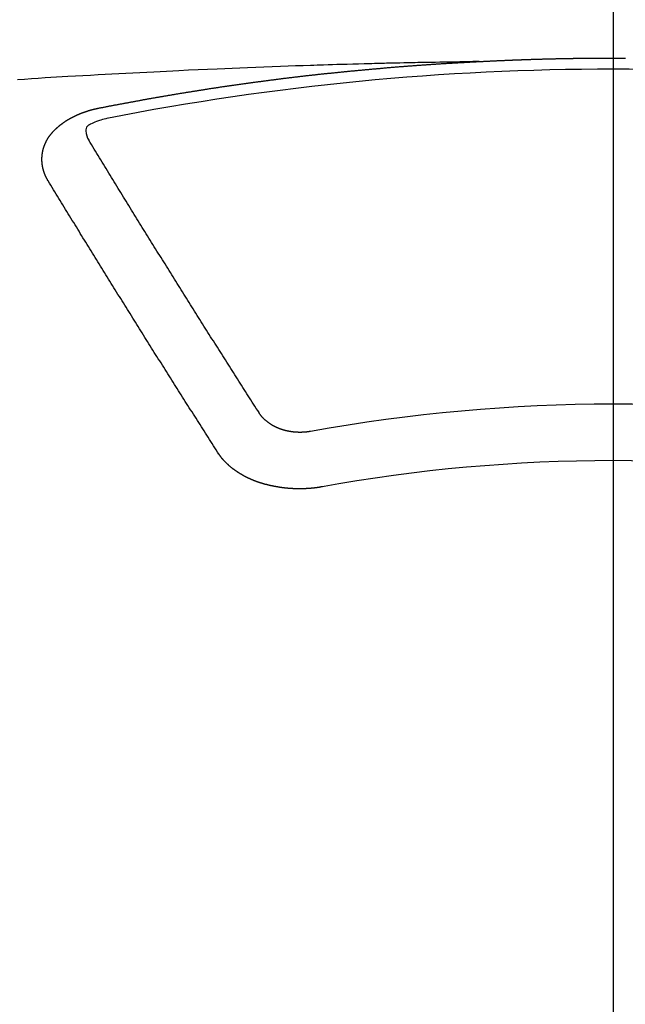
# Model space of a CAD drawing. Extents: x 0 to 26473, y -11045 to -2175.
# Drawn here: x 17460 to 17467, y -4185 to -4173 of the extents above; entities that cross this region are included whole.
import ezdxf

# ---------------------------------------------------------------- set-up
doc = ezdxf.new("R2010")
doc.units = 0
doc.header["$LTSCALE"] = 50
doc.header["$MEASUREMENT"] = 0
doc.linetypes.add('CENTER2', pattern=[1.125, 0.75, -0.125, 0.125, -0.125])
doc.layers.get('0').update_dxf_attribs({"linetype": 'CONTINUOUS'})
doc.layers.add('150-機器', color=8, linetype='CONTINUOUS')
doc.layers.add('160-文字', color=254, linetype='CONTINUOUS')
doc.styles.add('KH001', font='txt')
doc.dimstyles.new('KH1xx030', dxfattribs={"dimscale": 30, "dimtxt": 2, "dimasz": 0.6, "dimexe": 0.3, "dimexo": 1.2, "dimgap": 0.5, "dimtad": 3, "dimdec": 1, "dimdsep": 46, "dimlunit": 6, "dimtxsty": 'KH001', "dimblk": 'DOT', "dimcen": 1, "dimdle": 1, "dimclrd": 256, "dimclre": 256, "dimclrt": 256, "dimadec": 0, "dimazin": 0, "dimtfac": 1, "dimtdec": 1, "dimtix": 1, "dimtmove": 2, "dimatfit": 3, "dimldrblk": 'CLOSEDBLANK', "dimfxl": 1, "dimtolj": 1, "dimtzin": 0, "dimlwd": -1, "dimlwe": -1, "dimarcsym": 0})

# ---------------------------------------------------------------- blocks, each defined once
blk = doc.blocks.new('_ClosedBlank')
at = {"color": 0, "linetype": 'ByBlock', "lineweight": -2}
for p, q in [((-1, 0.16667), (0, 0)), ((-1, 0.16667), (-1, -0.16667)), ((0, 0), (-1, -0.16667))]:
    blk.add_line(p, q, dxfattribs=at)
blk = doc.blocks.new('_Dot')
at = {"color": 0, "linetype": 'ByBlock', "lineweight": -2}
blk.add_line((-0.5, 0), (-1, 0), dxfattribs=at)
at = {"color": 0, "linetype": 'ByBlock', "const_width": 0.5}
blk.add_lwpolyline([(-0.25, 0, 1), (0.25, 0, 1)], format="xyb", close=True, dxfattribs=at)
blk = doc.blocks.new('F402_H')
at = {"layer": '150-機器', "color": 161, "linetype": 'CENTER2'}
blk.add_line((0, 136.026), (0, -355.416), dxfattribs=at)
at = {"layer": '150-機器', "color": 13, "linetype": 'Continuous'}
for points in [[(-1.602, -266.136), (-1.595, -266.136), (-1.588, -266.136), (-1.582, -266.135), (-1.575, -266.135), (-1.568, -266.135), (-1.561, -266.134), (-1.555, -266.134), (-1.548, -266.134), (-1.541, -266.133), (-1.535, -266.133), (-1.528, -266.133), (-1.521, -266.132), (-1.515, -266.132), (-1.508, -266.132), (-1.501, -266.131), (-1.495, -266.131), (-1.488, -266.131), (-1.481, -266.13), (-1.475, -266.13), (-1.468, -266.13), (-1.461, -266.129), (-1.455, -266.129), (-1.449, -266.129), (-1.442, -266.128), (-1.435, -266.128), (-1.429, -266.128), (-1.422, -266.127), (-1.415, -266.127), (-1.409, -266.127), (-1.402, -266.126), (-1.395, -266.126), (-1.389, -266.126), (-1.382, -266.125), (-1.375, -266.125), (-1.368, -266.125), (-1.362, -266.124), (-1.355, -266.124), (-1.348, -266.124), (-1.342, -266.124), (-1.335, -266.123), (-1.328, -266.123), (-1.322, -266.123), (-1.315, -266.122), (-1.308, -266.122), (-1.301, -266.122), (-1.295, -266.122), (-1.288, -266.121), (-1.281, -266.121), (-1.275, -266.121), (-1.268, -266.12), (-1.261, -266.12), (-1.255, -266.12), (-1.248, -266.12), (-1.241, -266.119), (-1.235, -266.119), (-1.228, -266.119), (-1.221, -266.118), (-1.214, -266.118), (-1.208, -266.118), (-1.201, -266.118), (-1.194, -266.117), (-1.188, -266.117), (-1.181, -266.117), (-1.174, -266.117), (-1.168, -266.116), (-1.161, -266.116), (-1.154, -266.116), (-1.147, -266.116), (-1.141, -266.115), (-1.134, -266.115), (-1.127, -266.115), (-1.121, -266.115), (-1.114, -266.114), (-1.107, -266.114), (-1.1, -266.114), (-1.094, -266.114), (-1.087, -266.113), (-1.081, -266.113), (-1.075, -266.113), (-1.068, -266.113), (-1.061, -266.112), (-1.055, -266.112), (-1.048, -266.112), (-1.041, -266.112), (-1.034, -266.111), (-1.028, -266.111), (-1.021, -266.111), (-1.014, -266.111), (-1.008, -266.111), (-1.001, -266.11), (-0.994, -266.11), (-0.988, -266.11), (-0.981, -266.11), (-0.974, -266.109), (-0.967, -266.109), (-0.961, -266.109), (-0.954, -266.109), (-0.947, -266.109), (-0.941, -266.108), (-0.934, -266.108), (-0.927, -266.108), (-0.92, -266.108), (-0.914, -266.108), (-0.907, -266.107), (-0.9, -266.107), (-0.894, -266.107), (-0.887, -266.107), (-0.88, -266.107), (-0.874, -266.106), (-0.867, -266.106), (-0.86, -266.106), (-0.853, -266.106), (-0.847, -266.106), (-0.84, -266.105), (-0.833, -266.105), (-0.827, -266.105), (-0.82, -266.105), (-0.813, -266.105), (-0.806, -266.105), (-0.8, -266.104), (-0.793, -266.104), (-0.786, -266.104), (-0.78, -266.104), (-0.773, -266.104), (-0.766, -266.103), (-0.759, -266.103), (-0.753, -266.103), (-0.746, -266.103), (-0.739, -266.103), (-0.733, -266.103), (-0.726, -266.102), (-0.719, -266.102), (-0.713, -266.102), (-0.706, -266.102), (-0.7, -266.102), (-0.693, -266.102), (-0.687, -266.102), (-0.68, -266.101), (-0.673, -266.101), (-0.667, -266.101), (-0.66, -266.101), (-0.653, -266.101), (-0.646, -266.101), (-0.64, -266.1), (-0.633, -266.1), (-0.626, -266.1), (-0.62, -266.1), (-0.613, -266.1), (-0.606, -266.1), (-0.599, -266.1), (-0.593, -266.1), (-0.586, -266.099), (-0.579, -266.099), (-0.573, -266.099), (-0.566, -266.099), (-0.559, -266.099), (-0.552, -266.099), (-0.546, -266.099), (-0.539, -266.099), (-0.532, -266.098), (-0.526, -266.098), (-0.519, -266.098), (-0.512, -266.098), (-0.505, -266.098), (-0.499, -266.098), (-0.492, -266.098), (-0.485, -266.098), (-0.479, -266.098), (-0.472, -266.097), (-0.465, -266.097), (-0.458, -266.097), (-0.452, -266.097), (-0.445, -266.097), (-0.438, -266.097), (-0.432, -266.097), (-0.425, -266.097), (-0.418, -266.097), (-0.412, -266.097), (-0.405, -266.096), (-0.398, -266.096), (-0.391, -266.096), (-0.385, -266.096), (-0.378, -266.096), (-0.371, -266.096), (-0.365, -266.096), (-0.358, -266.096), (-0.351, -266.096), (-0.344, -266.096), (-0.338, -266.096), (-0.331, -266.096), (-0.325, -266.095), (-0.319, -266.095), (-0.312, -266.095), (-0.305, -266.095), (-0.298, -266.095), (-0.292, -266.095), (-0.285, -266.095), (-0.278, -266.095), (-0.272, -266.095), (-0.265, -266.095), (-0.258, -266.095), (-0.251, -266.095), (-0.245, -266.095), (-0.238, -266.095), (-0.231, -266.095), (-0.225, -266.095), (-0.218, -266.095), (-0.211, -266.094), (-0.204, -266.094), (-0.198, -266.094), (-0.191, -266.094), (-0.184, -266.094), (-0.178, -266.094), (-0.171, -266.094), (-0.164, -266.094), (-0.157, -266.094), (-0.151, -266.094), (-0.144, -266.094), (-0.137, -266.094), (-0.13, -266.094), (-0.124, -266.094), (-0.117, -266.094), (-0.11, -266.094), (-0.104, -266.094), (-0.097, -266.094), (-0.09, -266.094), (-0.083, -266.094), (-0.077, -266.094), (-0.07, -266.094), (-0.063, -266.094), (-0.057, -266.094), (-0.05, -266.094), (-0.043, -266.094), (-0.036, -266.094), (-0.03, -266.094), (-0.023, -266.094), (-0.016, -266.094), (-0.01, -266.094), (-0.003, -266.094), (0.004, -266.094), (0.011, -266.094), (0.017, -266.094), (0.024, -266.094), (0.031, -266.094), (0.037, -266.094), (0.044, -266.094), (0.05, -266.094), (0.057, -266.094), (0.063, -266.094), (0.07, -266.094), (0.077, -266.094), (0.083, -266.094), (0.09, -266.094), (0.097, -266.094), (0.104, -266.094), (0.11, -266.094), (0.117, -266.094), (0.124, -266.094), (0.13, -266.094), (0.137, -266.094), (0.144, -266.094)], [(-1.595, -266.136), (-1.673, -266.137), (-1.75, -266.139), (-1.828, -266.14), (-1.905, -266.142), (-1.958, -266.143), (-2.011, -266.144), (-2.064, -266.145), (-2.117, -266.146), (-2.147, -266.146), (-2.178, -266.147), (-2.208, -266.147), (-2.238, -266.148), (-2.269, -266.148), (-2.299, -266.149), (-2.329, -266.149), (-2.359, -266.15), (-2.382, -266.15), (-2.404, -266.151), (-2.427, -266.151), (-2.45, -266.152), (-2.495, -266.153), (-2.541, -266.154), (-2.587, -266.155), (-2.632, -266.156), (-2.655, -266.156), (-2.678, -266.157), (-2.7, -266.157), (-2.723, -266.158), (-2.753, -266.158), (-2.783, -266.159), (-2.814, -266.16), (-2.844, -266.161), (-2.874, -266.162), (-2.905, -266.163), (-2.935, -266.164), (-2.966, -266.165), (-3.034, -266.167), (-3.102, -266.168), (-3.17, -266.17), (-3.238, -266.172), (-3.291, -266.173), (-3.343, -266.175), (-3.396, -266.177), (-3.449, -266.179), (-3.488, -266.18), (-3.527, -266.181), (-3.566, -266.182), (-3.605, -266.183), (-3.694, -266.186), (-3.784, -266.189), (-3.873, -266.192), (-3.963, -266.196), (-4.061, -266.199), (-4.159, -266.203), (-4.258, -266.207), (-4.356, -266.211), (-4.446, -266.214), (-4.537, -266.218), (-4.627, -266.222), (-4.718, -266.226), (-4.831, -266.23), (-4.944, -266.235), (-5.057, -266.24), (-5.171, -266.246), (-5.246, -266.249), (-5.321, -266.253), (-5.397, -266.257), (-5.472, -266.261), (-5.555, -266.265), (-5.637, -266.269), (-5.72, -266.273), (-5.803, -266.277), (-5.886, -266.282), (-5.969, -266.286), (-6.051, -266.291), (-6.134, -266.295), (-6.224, -266.301), (-6.314, -266.306), (-6.404, -266.311), (-6.494, -266.316), (-6.562, -266.32), (-6.629, -266.324), (-6.697, -266.328), (-6.764, -266.332), (-6.847, -266.337), (-6.929, -266.343), (-7.012, -266.348), (-7.095, -266.353)], [(-6.135, -266.693), (-6.125, -266.691), (-6.116, -266.689), (-6.107, -266.687), (-6.098, -266.685), (-6.089, -266.684), (-6.079, -266.682), (-6.07, -266.68), (-6.061, -266.678), (-6.052, -266.676), (-6.043, -266.674), (-6.033, -266.673), (-6.024, -266.671), (-6.015, -266.669), (-6.006, -266.667), (-5.997, -266.665), (-5.987, -266.664), (-5.979, -266.662), (-5.97, -266.66), (-5.961, -266.658), (-5.951, -266.656), (-5.942, -266.655), (-5.933, -266.653), (-5.924, -266.651), (-5.915, -266.65), (-5.905, -266.649), (-5.896, -266.647), (-5.887, -266.645), (-5.878, -266.643), (-5.868, -266.641), (-5.859, -266.64), (-5.85, -266.638), (-5.841, -266.636), (-5.832, -266.634), (-5.822, -266.633), (-5.813, -266.631), (-5.804, -266.629), (-5.795, -266.627), (-5.785, -266.626), (-5.776, -266.624), (-5.767, -266.622), (-5.758, -266.621), (-5.748, -266.619), (-5.739, -266.617), (-5.73, -266.615), (-5.721, -266.614), (-5.711, -266.612), (-5.702, -266.61), (-5.693, -266.609), (-5.683, -266.607), (-5.674, -266.605), (-5.665, -266.603), (-5.656, -266.602), (-5.646, -266.6), (-5.637, -266.598), (-5.628, -266.597), (-5.619, -266.595), (-5.609, -266.593), (-5.601, -266.592), (-5.592, -266.59), (-5.582, -266.588), (-5.573, -266.587), (-5.564, -266.585), (-5.555, -266.583), (-5.545, -266.582), (-5.536, -266.58), (-5.527, -266.578), (-5.517, -266.577), (-5.508, -266.575), (-5.499, -266.573), (-5.49, -266.572), (-5.48, -266.57), (-5.471, -266.568), (-5.462, -266.567), (-5.452, -266.565), (-5.443, -266.564), (-5.434, -266.562), (-5.424, -266.56), (-5.415, -266.559), (-5.406, -266.557), (-5.397, -266.555), (-5.387, -266.554), (-5.378, -266.552), (-5.369, -266.551), (-5.359, -266.549), (-5.35, -266.547), (-5.341, -266.546), (-5.331, -266.544), (-5.322, -266.543), (-5.313, -266.541), (-5.303, -266.539), (-5.294, -266.538), (-5.285, -266.536), (-5.275, -266.535), (-5.266, -266.533), (-5.257, -266.532), (-5.247, -266.53), (-5.238, -266.528), (-5.229, -266.527), (-5.22, -266.525), (-5.211, -266.524), (-5.202, -266.522), (-5.192, -266.521), (-5.183, -266.519), (-5.174, -266.517), (-5.164, -266.516), (-5.155, -266.514), (-5.146, -266.513), (-5.136, -266.511), (-5.127, -266.51), (-5.118, -266.508), (-5.108, -266.507), (-5.099, -266.505), (-5.089, -266.504), (-5.08, -266.502), (-5.071, -266.501), (-5.061, -266.499), (-5.052, -266.498), (-5.043, -266.496), (-5.033, -266.495), (-5.024, -266.493), (-5.015, -266.492), (-5.005, -266.49), (-4.996, -266.489), (-4.986, -266.487), (-4.977, -266.486), (-4.968, -266.484), (-4.958, -266.483), (-4.949, -266.481), (-4.94, -266.48), (-4.93, -266.478), (-4.921, -266.477), (-4.911, -266.475), (-4.902, -266.474), (-4.893, -266.472), (-4.883, -266.471), (-4.874, -266.469), (-4.864, -266.468), (-4.855, -266.466), (-4.847, -266.465), (-4.837, -266.464), (-4.828, -266.462), (-4.818, -266.461), (-4.809, -266.459), (-4.8, -266.458), (-4.79, -266.456), (-4.781, -266.455), (-4.771, -266.453), (-4.762, -266.452), (-4.753, -266.451), (-4.743, -266.449), (-4.734, -266.448), (-4.724, -266.446), (-4.715, -266.445), (-4.706, -266.444), (-4.696, -266.442), (-4.687, -266.441), (-4.677, -266.439), (-4.668, -266.438), (-4.659, -266.437), (-4.649, -266.435), (-4.64, -266.434), (-4.63, -266.432), (-4.621, -266.431), (-4.611, -266.43), (-4.602, -266.428), (-4.593, -266.427), (-4.583, -266.425), (-4.574, -266.424), (-4.564, -266.423), (-4.555, -266.421), (-4.545, -266.42), (-4.536, -266.419), (-4.527, -266.417), (-4.517, -266.416), (-4.508, -266.415), (-4.498, -266.413), (-4.489, -266.412), (-4.479, -266.411), (-4.471, -266.409), (-4.461, -266.408), (-4.452, -266.407), (-4.443, -266.405), (-4.433, -266.404), (-4.424, -266.403), (-4.414, -266.401), (-4.405, -266.4), (-4.395, -266.399), (-4.386, -266.397), (-4.376, -266.396), (-4.367, -266.395), (-4.357, -266.393), (-4.348, -266.392), (-4.339, -266.391), (-4.329, -266.389), (-4.32, -266.388), (-4.31, -266.387), (-4.301, -266.386), (-4.291, -266.384), (-4.282, -266.383), (-4.272, -266.382), (-4.263, -266.38), (-4.253, -266.379), (-4.244, -266.378), (-4.234, -266.377), (-4.225, -266.375), (-4.215, -266.374), (-4.206, -266.373), (-4.197, -266.372), (-4.187, -266.37), (-4.178, -266.369), (-4.168, -266.368), (-4.159, -266.367), (-4.149, -266.365), (-4.14, -266.364), (-4.13, -266.363), (-4.121, -266.362), (-4.111, -266.36), (-4.102, -266.359), (-4.093, -266.358), (-4.084, -266.357), (-4.074, -266.355), (-4.065, -266.354), (-4.055, -266.353), (-4.046, -266.352), (-4.036, -266.351), (-4.027, -266.349), (-4.017, -266.348), (-4.008, -266.347), (-3.998, -266.346), (-3.989, -266.345), (-3.979, -266.343), (-3.97, -266.342), (-3.96, -266.341), (-3.951, -266.34), (-3.941, -266.339), (-3.932, -266.337), (-3.922, -266.336), (-3.913, -266.335), (-3.903, -266.334), (-3.894, -266.333), (-3.884, -266.332), (-3.875, -266.33), (-3.865, -266.329), (-3.856, -266.328), (-3.846, -266.327), (-3.837, -266.326), (-3.827, -266.325), (-3.817, -266.323), (-3.808, -266.322), (-3.798, -266.321), (-3.789, -266.32), (-3.779, -266.319), (-3.77, -266.318), (-3.76, -266.317), (-3.751, -266.316), (-3.741, -266.314), (-3.732, -266.313), (-3.722, -266.312), (-3.714, -266.311), (-3.704, -266.31), (-3.695, -266.309), (-3.685, -266.308), (-3.676, -266.307), (-3.666, -266.306), (-3.656, -266.304), (-3.647, -266.303), (-3.637, -266.302), (-3.628, -266.301), (-3.618, -266.3), (-3.609, -266.299), (-3.599, -266.298), (-3.59, -266.297), (-3.58, -266.296), (-3.571, -266.295), (-3.561, -266.294), (-3.551, -266.293), (-3.542, -266.291), (-3.532, -266.29), (-3.523, -266.289), (-3.513, -266.288), (-3.504, -266.287), (-3.494, -266.286), (-3.485, -266.285), (-3.475, -266.284), (-3.465, -266.283), (-3.456, -266.282), (-3.446, -266.281), (-3.437, -266.28), (-3.427, -266.279), (-3.418, -266.278), (-3.408, -266.277), (-3.399, -266.276), (-3.389, -266.275), (-3.379, -266.274), (-3.37, -266.273), (-3.36, -266.273), (-3.351, -266.272), (-3.342, -266.271), (-3.333, -266.27), (-3.323, -266.269), (-3.313, -266.268), (-3.304, -266.267), (-3.294, -266.266), (-3.285, -266.265), (-3.275, -266.264), (-3.266, -266.263), (-3.256, -266.262), (-3.246, -266.261), (-3.237, -266.26), (-3.227, -266.259), (-3.218, -266.258), (-3.208, -266.257), (-3.199, -266.256), (-3.189, -266.255), (-3.179, -266.254), (-3.17, -266.253), (-3.16, -266.252), (-3.151, -266.251), (-3.141, -266.25), (-3.131, -266.249), (-3.122, -266.248), (-3.112, -266.248), (-3.103, -266.247), (-3.093, -266.246), (-3.083, -266.245), (-3.074, -266.244), (-3.064, -266.243), (-3.055, -266.242), (-3.045, -266.241), (-3.035, -266.24), (-3.026, -266.239), (-3.016, -266.238), (-3.007, -266.237), (-2.997, -266.237), (-2.987, -266.236), (-2.978, -266.235), (-2.968, -266.234), (-2.96, -266.233), (-2.95, -266.232), (-2.94, -266.231), (-2.931, -266.23), (-2.921, -266.229), (-2.912, -266.229), (-2.902, -266.228), (-2.892, -266.227), (-2.883, -266.226), (-2.873, -266.225), (-2.864, -266.224), (-2.854, -266.223), (-2.844, -266.223), (-2.835, -266.222), (-2.825, -266.221), (-2.815, -266.22), (-2.806, -266.219), (-2.796, -266.218), (-2.787, -266.217), (-2.777, -266.217), (-2.767, -266.216), (-2.758, -266.215), (-2.748, -266.214), (-2.739, -266.213), (-2.729, -266.212), (-2.719, -266.212), (-2.71, -266.211), (-2.7, -266.21), (-2.69, -266.209), (-2.681, -266.208), (-2.671, -266.208), (-2.662, -266.207), (-2.652, -266.206), (-2.642, -266.205), (-2.633, -266.204), (-2.623, -266.204), (-2.613, -266.203), (-2.604, -266.202), (-2.594, -266.201), (-2.585, -266.201), (-2.576, -266.2), (-2.566, -266.199), (-2.557, -266.198), (-2.547, -266.197), (-2.537, -266.197), (-2.528, -266.196), (-2.518, -266.195), (-2.508, -266.194), (-2.499, -266.194), (-2.489, -266.193), (-2.479, -266.192), (-2.47, -266.191), (-2.46, -266.191), (-2.451, -266.19), (-2.441, -266.189), (-2.431, -266.188), (-2.422, -266.188), (-2.412, -266.187), (-2.402, -266.186), (-2.393, -266.186), (-2.383, -266.185), (-2.373, -266.184), (-2.364, -266.183), (-2.354, -266.183), (-2.344, -266.182), (-2.335, -266.181), (-2.325, -266.181), (-2.315, -266.18), (-2.306, -266.179), (-2.296, -266.178), (-2.287, -266.178), (-2.277, -266.177), (-2.267, -266.176), (-2.258, -266.176), (-2.248, -266.175), (-2.238, -266.174), (-2.229, -266.174), (-2.219, -266.173), (-2.21, -266.172), (-2.201, -266.172), (-2.191, -266.171), (-2.181, -266.17), (-2.172, -266.17), (-2.162, -266.169), (-2.152, -266.168), (-2.143, -266.168), (-2.133, -266.167), (-2.123, -266.166), (-2.114, -266.166), (-2.104, -266.165), (-2.094, -266.165), (-2.085, -266.164), (-2.075, -266.163), (-2.065, -266.163), (-2.056, -266.162), (-2.046, -266.161), (-2.036, -266.161), (-2.027, -266.16), (-2.017, -266.16), (-2.007, -266.159), (-1.998, -266.158), (-1.988, -266.158), (-1.978, -266.157), (-1.969, -266.157), (-1.959, -266.156), (-1.949, -266.156), (-1.94, -266.155), (-1.93, -266.154), (-1.92, -266.154), (-1.911, -266.153), (-1.901, -266.153), (-1.891, -266.152), (-1.881, -266.152), (-1.872, -266.151), (-1.862, -266.15), (-1.852, -266.15), (-1.843, -266.149), (-1.834, -266.149), (-1.824, -266.148), (-1.815, -266.148), (-1.805, -266.147), (-1.795, -266.147), (-1.786, -266.146), (-1.776, -266.146), (-1.766, -266.145), (-1.757, -266.145), (-1.747, -266.144), (-1.737, -266.143), (-1.728, -266.143), (-1.718, -266.142), (-1.708, -266.142), (-1.698, -266.141), (-1.689, -266.141), (-1.679, -266.14), (-1.669, -266.14), (-1.66, -266.139), (-1.65, -266.139), (-1.64, -266.138), (-1.631, -266.138), (-1.621, -266.137), (-1.611, -266.137), (-1.602, -266.136)], [(-6.73, -267.557), (-6.731, -267.555), (-6.732, -267.553), (-6.733, -267.551), (-6.735, -267.549), (-6.735, -267.546), (-6.736, -267.544), (-6.737, -267.542), (-6.738, -267.54), (-6.74, -267.538), (-6.741, -267.536), (-6.742, -267.534), (-6.743, -267.531), (-6.744, -267.529), (-6.745, -267.527), (-6.747, -267.525), (-6.748, -267.523), (-6.749, -267.521), (-6.75, -267.518), (-6.751, -267.516), (-6.752, -267.514), (-6.753, -267.512), (-6.754, -267.51), (-6.755, -267.508), (-6.756, -267.505), (-6.758, -267.503), (-6.759, -267.501), (-6.76, -267.499), (-6.761, -267.497), (-6.762, -267.494), (-6.763, -267.492), (-6.764, -267.49), (-6.765, -267.488), (-6.765, -267.486), (-6.766, -267.484), (-6.767, -267.481), (-6.768, -267.479), (-6.769, -267.477), (-6.77, -267.475), (-6.771, -267.472), (-6.772, -267.47), (-6.772, -267.468), (-6.773, -267.466), (-6.774, -267.464), (-6.775, -267.461), (-6.776, -267.459), (-6.776, -267.457), (-6.777, -267.455), (-6.778, -267.453), (-6.779, -267.45), (-6.779, -267.448), (-6.78, -267.446), (-6.781, -267.444), (-6.782, -267.441), (-6.782, -267.439), (-6.783, -267.437), (-6.784, -267.435), (-6.784, -267.432), (-6.785, -267.43), (-6.785, -267.428), (-6.786, -267.426), (-6.787, -267.423), (-6.787, -267.421), (-6.788, -267.419), (-6.788, -267.417), (-6.789, -267.414), (-6.79, -267.412), (-6.79, -267.41), (-6.791, -267.408), (-6.791, -267.405), (-6.792, -267.403), (-6.792, -267.402), (-6.793, -267.4), (-6.793, -267.397), (-6.794, -267.395), (-6.794, -267.393), (-6.794, -267.391), (-6.795, -267.388), (-6.795, -267.386), (-6.796, -267.384), (-6.796, -267.382), (-6.797, -267.379), (-6.797, -267.377), (-6.797, -267.375), (-6.798, -267.373), (-6.798, -267.37), (-6.798, -267.368), (-6.799, -267.366), (-6.799, -267.364), (-6.799, -267.361), (-6.8, -267.359), (-6.8, -267.357), (-6.8, -267.355), (-6.8, -267.352), (-6.801, -267.35), (-6.801, -267.348), (-6.801, -267.346), (-6.801, -267.343), (-6.802, -267.341), (-6.802, -267.339), (-6.802, -267.337), (-6.802, -267.334), (-6.802, -267.332), (-6.802, -267.33), (-6.803, -267.328), (-6.803, -267.325), (-6.803, -267.323), (-6.803, -267.321), (-6.803, -267.319), (-6.803, -267.316), (-6.803, -267.314), (-6.803, -267.312), (-6.803, -267.309), (-6.803, -267.307), (-6.803, -267.305), (-6.803, -267.303), (-6.803, -267.3), (-6.803, -267.298), (-6.803, -267.296), (-6.803, -267.294), (-6.803, -267.291), (-6.803, -267.289), (-6.803, -267.287), (-6.803, -267.285), (-6.803, -267.282), (-6.803, -267.28), (-6.803, -267.278), (-6.803, -267.276), (-6.802, -267.273), (-6.802, -267.271), (-6.802, -267.269), (-6.802, -267.267), (-6.802, -267.264), (-6.802, -267.262), (-6.801, -267.26), (-6.801, -267.258), (-6.801, -267.255), (-6.801, -267.253), (-6.801, -267.251), (-6.8, -267.249), (-6.8, -267.246), (-6.8, -267.244), (-6.8, -267.242), (-6.799, -267.24), (-6.799, -267.237), (-6.799, -267.235), (-6.798, -267.233), (-6.798, -267.231), (-6.798, -267.228), (-6.797, -267.226), (-6.797, -267.224), (-6.796, -267.222), (-6.796, -267.219), (-6.796, -267.217), (-6.795, -267.215), (-6.795, -267.213), (-6.794, -267.211), (-6.794, -267.208), (-6.793, -267.206), (-6.793, -267.204), (-6.793, -267.202), (-6.792, -267.199), (-6.792, -267.197), (-6.791, -267.195), (-6.791, -267.193), (-6.79, -267.191), (-6.789, -267.188), (-6.789, -267.186), (-6.788, -267.184), (-6.788, -267.182), (-6.787, -267.179), (-6.787, -267.177), (-6.786, -267.175), (-6.785, -267.173), (-6.785, -267.171), (-6.784, -267.168), (-6.783, -267.166), (-6.783, -267.164), (-6.782, -267.162), (-6.781, -267.16), (-6.781, -267.157), (-6.78, -267.155), (-6.779, -267.153), (-6.778, -267.151), (-6.778, -267.149), (-6.777, -267.147), (-6.776, -267.144), (-6.775, -267.142), (-6.775, -267.14), (-6.774, -267.138), (-6.773, -267.136), (-6.772, -267.133), (-6.771, -267.131), (-6.77, -267.129), (-6.77, -267.127), (-6.769, -267.125), (-6.768, -267.123), (-6.767, -267.12), (-6.766, -267.118), (-6.765, -267.116), (-6.764, -267.114), (-6.763, -267.112), (-6.762, -267.11), (-6.761, -267.108), (-6.76, -267.105), (-6.759, -267.103), (-6.758, -267.101), (-6.757, -267.099), (-6.756, -267.097), (-6.755, -267.095), (-6.754, -267.093), (-6.753, -267.091), (-6.752, -267.088), (-6.751, -267.086), (-6.75, -267.084), (-6.749, -267.082), (-6.748, -267.08), (-6.747, -267.078), (-6.745, -267.076), (-6.744, -267.074), (-6.743, -267.072), (-6.742, -267.07), (-6.741, -267.067), (-6.74, -267.065), (-6.738, -267.063), (-6.737, -267.061), (-6.736, -267.059), (-6.735, -267.057), (-6.734, -267.055), (-6.733, -267.053), (-6.732, -267.051), (-6.731, -267.049), (-6.729, -267.047), (-6.728, -267.045), (-6.727, -267.043), (-6.725, -267.041), (-6.724, -267.039), (-6.723, -267.037), (-6.721, -267.034), (-6.72, -267.032), (-6.718, -267.03), (-6.717, -267.028), (-6.716, -267.026), (-6.714, -267.025), (-6.713, -267.023), (-6.711, -267.021), (-6.71, -267.019), (-6.708, -267.017), (-6.707, -267.015), (-6.705, -267.013), (-6.704, -267.011), (-6.702, -267.009), (-6.701, -267.007), (-6.699, -267.005), (-6.698, -267.003), (-6.696, -267.002), (-6.695, -267), (-6.693, -266.998), (-6.692, -266.996), (-6.69, -266.994), (-6.688, -266.992), (-6.687, -266.99), (-6.685, -266.988), (-6.683, -266.986), (-6.682, -266.984), (-6.68, -266.982), (-6.678, -266.98), (-6.677, -266.978), (-6.675, -266.976), (-6.673, -266.974), (-6.672, -266.972), (-6.67, -266.971), (-6.668, -266.969), (-6.666, -266.967), (-6.665, -266.965), (-6.663, -266.963), (-6.661, -266.961), (-6.659, -266.959), (-6.658, -266.957), (-6.656, -266.956), (-6.654, -266.954), (-6.652, -266.952), (-6.65, -266.95), (-6.648, -266.948), (-6.647, -266.946), (-6.645, -266.944), (-6.643, -266.943), (-6.641, -266.941), (-6.639, -266.939), (-6.637, -266.937), (-6.635, -266.935), (-6.633, -266.933), (-6.631, -266.932), (-6.629, -266.93), (-6.627, -266.928), (-6.625, -266.926), (-6.623, -266.924), (-6.621, -266.923), (-6.619, -266.921), (-6.617, -266.919), (-6.615, -266.917), (-6.613, -266.916), (-6.611, -266.914), (-6.609, -266.912), (-6.607, -266.91), (-6.605, -266.909), (-6.603, -266.907), (-6.601, -266.905), (-6.599, -266.903), (-6.597, -266.902), (-6.595, -266.9), (-6.593, -266.898), (-6.591, -266.897), (-6.588, -266.895), (-6.586, -266.893), (-6.584, -266.891), (-6.582, -266.89), (-6.58, -266.888), (-6.578, -266.886), (-6.575, -266.885), (-6.573, -266.883), (-6.571, -266.881), (-6.569, -266.88), (-6.567, -266.878), (-6.564, -266.876), (-6.562, -266.875), (-6.56, -266.873), (-6.558, -266.871), (-6.555, -266.87), (-6.553, -266.868), (-6.551, -266.867), (-6.549, -266.865), (-6.546, -266.863), (-6.544, -266.862), (-6.542, -266.86), (-6.539, -266.859), (-6.537, -266.857), (-6.535, -266.855), (-6.532, -266.854), (-6.53, -266.852), (-6.528, -266.851), (-6.525, -266.849), (-6.523, -266.848), (-6.521, -266.846), (-6.518, -266.844), (-6.516, -266.843), (-6.513, -266.841), (-6.511, -266.84), (-6.509, -266.838), (-6.506, -266.837), (-6.504, -266.835), (-6.501, -266.834), (-6.499, -266.832), (-6.496, -266.831), (-6.494, -266.829), (-6.491, -266.828), (-6.489, -266.826), (-6.486, -266.825), (-6.484, -266.823), (-6.481, -266.822), (-6.479, -266.821), (-6.476, -266.819), (-6.474, -266.818), (-6.471, -266.816), (-6.469, -266.815), (-6.466, -266.813), (-6.464, -266.812), (-6.461, -266.81), (-6.458, -266.809), (-6.456, -266.808), (-6.453, -266.806), (-6.451, -266.805), (-6.448, -266.803), (-6.446, -266.802), (-6.443, -266.801), (-6.44, -266.799), (-6.438, -266.798), (-6.435, -266.797), (-6.432, -266.795), (-6.43, -266.794), (-6.427, -266.793), (-6.424, -266.791), (-6.422, -266.79), (-6.419, -266.789), (-6.416, -266.787), (-6.414, -266.786), (-6.411, -266.785), (-6.408, -266.783), (-6.406, -266.782), (-6.403, -266.781), (-6.4, -266.78), (-6.397, -266.778), (-6.395, -266.777), (-6.392, -266.776), (-6.389, -266.774), (-6.386, -266.773), (-6.384, -266.772), (-6.381, -266.771), (-6.378, -266.77), (-6.375, -266.768), (-6.372, -266.767), (-6.37, -266.766), (-6.367, -266.765), (-6.364, -266.763), (-6.361, -266.762), (-6.358, -266.761), (-6.357, -266.76), (-6.354, -266.759), (-6.351, -266.758), (-6.348, -266.756), (-6.345, -266.755), (-6.342, -266.754), (-6.339, -266.753), (-6.337, -266.752), (-6.334, -266.751), (-6.331, -266.75), (-6.328, -266.748), (-6.325, -266.747), (-6.322, -266.746), (-6.319, -266.745), (-6.316, -266.744), (-6.313, -266.743), (-6.31, -266.742), (-6.308, -266.741), (-6.305, -266.74), (-6.302, -266.739), (-6.299, -266.738), (-6.296, -266.737), (-6.293, -266.736), (-6.29, -266.735), (-6.287, -266.734), (-6.284, -266.733), (-6.281, -266.731), (-6.278, -266.73), (-6.275, -266.729), (-6.272, -266.729), (-6.269, -266.728), (-6.266, -266.727), (-6.263, -266.726), (-6.26, -266.725), (-6.257, -266.724), (-6.254, -266.723), (-6.251, -266.722), (-6.248, -266.721), (-6.245, -266.72), (-6.242, -266.719), (-6.238, -266.718), (-6.235, -266.717), (-6.232, -266.716), (-6.229, -266.716), (-6.226, -266.715), (-6.223, -266.714), (-6.22, -266.713), (-6.217, -266.712), (-6.214, -266.711), (-6.211, -266.711), (-6.207, -266.71), (-6.204, -266.709), (-6.201, -266.708), (-6.198, -266.707), (-6.195, -266.707), (-6.192, -266.706), (-6.189, -266.705), (-6.185, -266.704), (-6.182, -266.704), (-6.179, -266.703), (-6.176, -266.702), (-6.173, -266.701), (-6.17, -266.701), (-6.166, -266.7), (-6.163, -266.699), (-6.16, -266.698), (-6.157, -266.698), (-6.154, -266.697), (-6.15, -266.696), (-6.147, -266.695), (-6.144, -266.695), (-6.141, -266.694), (-6.138, -266.693), (-6.135, -266.693)], [(-6.021, -266.811), (-6.041, -266.817), (-6.062, -266.822), (-6.083, -266.827), (-6.103, -266.833), (-6.116, -266.837), (-6.129, -266.841), (-6.141, -266.845), (-6.154, -266.85), (-6.172, -266.857), (-6.189, -266.866), (-6.206, -266.874), (-6.224, -266.883), (-6.235, -266.888), (-6.247, -266.894), (-6.257, -266.9), (-6.266, -266.908), (-6.273, -266.919), (-6.278, -266.933), (-6.281, -266.948), (-6.282, -266.963), (-6.278, -266.992), (-6.27, -267.02), (-6.259, -267.047), (-6.246, -267.073)], [(-4.218, -270.316), (-4.234, -270.291), (-4.251, -270.266), (-4.267, -270.241), (-4.283, -270.216), (-4.299, -270.191), (-4.315, -270.166), (-4.331, -270.141), (-4.347, -270.116), (-4.363, -270.091), (-4.379, -270.066), (-4.395, -270.041), (-4.411, -270.016), (-4.427, -269.991), (-4.443, -269.966), (-4.459, -269.941), (-4.474, -269.916), (-4.49, -269.891), (-4.506, -269.865), (-4.522, -269.84), (-4.538, -269.815), (-4.554, -269.79), (-4.57, -269.765), (-4.586, -269.739), (-4.602, -269.714), (-4.618, -269.689), (-4.634, -269.665), (-4.65, -269.639), (-4.666, -269.614), (-4.682, -269.589), (-4.698, -269.563), (-4.714, -269.538), (-4.73, -269.513), (-4.746, -269.488), (-4.762, -269.462), (-4.778, -269.437), (-4.794, -269.412), (-4.81, -269.386), (-4.826, -269.361), (-4.842, -269.335), (-4.858, -269.31), (-4.874, -269.286), (-4.89, -269.26), (-4.906, -269.235), (-4.922, -269.209), (-4.938, -269.184), (-4.954, -269.159), (-4.97, -269.133), (-4.986, -269.108), (-5.002, -269.082), (-5.018, -269.057), (-5.034, -269.031), (-5.05, -269.006), (-5.066, -268.98), (-5.082, -268.955), (-5.098, -268.929), (-5.114, -268.905), (-5.13, -268.879), (-5.146, -268.854), (-5.162, -268.828), (-5.178, -268.802), (-5.194, -268.777), (-5.21, -268.751), (-5.226, -268.726), (-5.241, -268.7), (-5.257, -268.674), (-5.273, -268.649), (-5.289, -268.623), (-5.305, -268.598), (-5.321, -268.572), (-5.337, -268.546), (-5.353, -268.522), (-5.369, -268.496), (-5.385, -268.47), (-5.401, -268.445), (-5.417, -268.419), (-5.433, -268.393), (-5.449, -268.367), (-5.465, -268.342), (-5.481, -268.316), (-5.497, -268.29), (-5.513, -268.264), (-5.529, -268.239), (-5.545, -268.213), (-5.561, -268.187), (-5.577, -268.161), (-5.593, -268.136), (-5.608, -268.111), (-5.624, -268.085), (-5.64, -268.059), (-5.656, -268.033), (-5.672, -268.007), (-5.688, -267.981), (-5.704, -267.956), (-5.72, -267.93), (-5.736, -267.904), (-5.752, -267.878), (-5.768, -267.852), (-5.784, -267.826), (-5.8, -267.8), (-5.816, -267.775), (-5.832, -267.749), (-5.848, -267.723), (-5.864, -267.697), (-5.88, -267.672), (-5.896, -267.646), (-5.912, -267.62), (-5.928, -267.594), (-5.944, -267.568), (-5.96, -267.542), (-5.976, -267.516), (-5.991, -267.49), (-6.007, -267.464), (-6.023, -267.437), (-6.039, -267.411), (-6.055, -267.386), (-6.071, -267.36), (-6.087, -267.334), (-6.103, -267.308), (-6.119, -267.282), (-6.135, -267.256), (-6.151, -267.23), (-6.166, -267.204), (-6.182, -267.178), (-6.198, -267.151), (-6.214, -267.125), (-6.23, -267.099), (-6.246, -267.073)], [(-4.695, -270.81), (-4.711, -270.786), (-4.727, -270.761), (-4.743, -270.736), (-4.759, -270.711), (-4.776, -270.686), (-4.792, -270.661), (-4.808, -270.635), (-4.824, -270.61), (-4.84, -270.585), (-4.855, -270.56), (-4.871, -270.535), (-4.887, -270.509), (-4.903, -270.484), (-4.919, -270.459), (-4.935, -270.434), (-4.951, -270.41), (-4.968, -270.384), (-4.984, -270.359), (-5, -270.334), (-5.016, -270.308), (-5.032, -270.283), (-5.048, -270.258), (-5.064, -270.232), (-5.08, -270.207), (-5.096, -270.182), (-5.112, -270.156), (-5.128, -270.131), (-5.144, -270.106), (-5.16, -270.08), (-5.177, -270.055), (-5.193, -270.031), (-5.209, -270.005), (-5.225, -269.98), (-5.24, -269.954), (-5.256, -269.929), (-5.272, -269.904), (-5.288, -269.878), (-5.304, -269.853), (-5.32, -269.827), (-5.336, -269.802), (-5.352, -269.776), (-5.368, -269.751), (-5.385, -269.725), (-5.401, -269.7), (-5.417, -269.674), (-5.433, -269.65), (-5.449, -269.624), (-5.465, -269.599), (-5.481, -269.573), (-5.497, -269.548), (-5.513, -269.522), (-5.529, -269.496), (-5.545, -269.471), (-5.561, -269.445), (-5.577, -269.42), (-5.593, -269.394), (-5.608, -269.368), (-5.625, -269.343), (-5.641, -269.317), (-5.657, -269.291), (-5.673, -269.267), (-5.689, -269.241), (-5.705, -269.215), (-5.721, -269.19), (-5.737, -269.164), (-5.753, -269.138), (-5.769, -269.113), (-5.785, -269.087), (-5.801, -269.061), (-5.817, -269.035), (-5.833, -269.01), (-5.849, -268.984), (-5.865, -268.958), (-5.881, -268.932), (-5.898, -268.908), (-5.914, -268.882), (-5.93, -268.856), (-5.946, -268.83), (-5.962, -268.804), (-5.978, -268.778), (-5.993, -268.753), (-6.009, -268.727), (-6.025, -268.701), (-6.041, -268.675), (-6.057, -268.649), (-6.073, -268.623), (-6.089, -268.597), (-6.105, -268.571), (-6.121, -268.546), (-6.137, -268.521), (-6.153, -268.495), (-6.169, -268.469), (-6.185, -268.443), (-6.202, -268.417), (-6.218, -268.391), (-6.234, -268.365), (-6.25, -268.339), (-6.266, -268.313), (-6.282, -268.287), (-6.298, -268.261), (-6.314, -268.235), (-6.33, -268.209), (-6.346, -268.183), (-6.361, -268.157), (-6.377, -268.132), (-6.393, -268.106), (-6.409, -268.08), (-6.425, -268.053), (-6.441, -268.027), (-6.457, -268.001), (-6.473, -267.975), (-6.489, -267.949), (-6.505, -267.923), (-6.521, -267.897), (-6.537, -267.871), (-6.553, -267.844), (-6.569, -267.818), (-6.586, -267.792), (-6.602, -267.767), (-6.618, -267.741), (-6.634, -267.715), (-6.65, -267.688), (-6.666, -267.662), (-6.682, -267.636), (-6.698, -267.61), (-6.714, -267.583), (-6.73, -267.557)], [(-3.605, -270.541), (-3.609, -270.541), (-3.613, -270.542), (-3.616, -270.543), (-3.62, -270.543), (-3.624, -270.544), (-3.628, -270.544), (-3.631, -270.545), (-3.635, -270.546), (-3.639, -270.546), (-3.642, -270.546), (-3.646, -270.547), (-3.65, -270.547), (-3.654, -270.548), (-3.658, -270.548), (-3.661, -270.549), (-3.665, -270.549), (-3.669, -270.549), (-3.673, -270.55), (-3.677, -270.55), (-3.68, -270.55), (-3.684, -270.55), (-3.688, -270.551), (-3.692, -270.551), (-3.696, -270.551), (-3.7, -270.551), (-3.704, -270.551), (-3.707, -270.551), (-3.711, -270.552), (-3.715, -270.552), (-3.719, -270.552), (-3.722, -270.552), (-3.726, -270.552), (-3.73, -270.552), (-3.733, -270.552), (-3.737, -270.552), (-3.741, -270.552), (-3.745, -270.552), (-3.749, -270.552), (-3.753, -270.551), (-3.757, -270.551), (-3.761, -270.551), (-3.764, -270.551), (-3.768, -270.551), (-3.772, -270.551), (-3.776, -270.55), (-3.78, -270.55), (-3.784, -270.55), (-3.788, -270.549), (-3.791, -270.549), (-3.795, -270.549), (-3.799, -270.548), (-3.803, -270.548), (-3.807, -270.548), (-3.811, -270.547), (-3.815, -270.547), (-3.818, -270.546), (-3.822, -270.546), (-3.826, -270.545), (-3.83, -270.545), (-3.834, -270.544), (-3.838, -270.544), (-3.841, -270.543), (-3.845, -270.542), (-3.849, -270.542), (-3.853, -270.541), (-3.857, -270.54), (-3.86, -270.54), (-3.864, -270.539), (-3.868, -270.538), (-3.872, -270.537), (-3.875, -270.537), (-3.879, -270.536), (-3.883, -270.535), (-3.887, -270.534), (-3.89, -270.533), (-3.894, -270.532), (-3.898, -270.532), (-3.902, -270.531), (-3.905, -270.53), (-3.909, -270.529), (-3.913, -270.528), (-3.916, -270.527), (-3.92, -270.526), (-3.924, -270.525), (-3.927, -270.524), (-3.931, -270.523), (-3.934, -270.521), (-3.938, -270.52), (-3.942, -270.519), (-3.945, -270.518), (-3.949, -270.517), (-3.952, -270.516), (-3.956, -270.514), (-3.96, -270.513), (-3.963, -270.512), (-3.967, -270.51), (-3.97, -270.509), (-3.974, -270.508), (-3.977, -270.506), (-3.981, -270.505), (-3.984, -270.504), (-3.988, -270.502), (-3.991, -270.501), (-3.994, -270.499), (-3.998, -270.498), (-4.001, -270.496), (-4.005, -270.495), (-4.008, -270.493), (-4.011, -270.492), (-4.015, -270.49), (-4.018, -270.489), (-4.022, -270.487), (-4.025, -270.485), (-4.028, -270.484), (-4.031, -270.482), (-4.035, -270.48), (-4.038, -270.479), (-4.041, -270.477), (-4.044, -270.475), (-4.048, -270.473), (-4.051, -270.472), (-4.054, -270.47), (-4.057, -270.468), (-4.06, -270.466), (-4.063, -270.464), (-4.066, -270.462), (-4.069, -270.461), (-4.073, -270.459), (-4.076, -270.457), (-4.079, -270.455), (-4.082, -270.453), (-4.085, -270.451), (-4.088, -270.449), (-4.091, -270.447), (-4.093, -270.445), (-4.096, -270.443), (-4.098, -270.441), (-4.101, -270.439), (-4.104, -270.437), (-4.107, -270.435), (-4.11, -270.433), (-4.112, -270.431), (-4.115, -270.429), (-4.118, -270.427), (-4.121, -270.424), (-4.123, -270.422), (-4.126, -270.42), (-4.129, -270.418), (-4.131, -270.417), (-4.134, -270.415), (-4.136, -270.412), (-4.139, -270.41), (-4.142, -270.408), (-4.144, -270.406), (-4.147, -270.403), (-4.149, -270.401), (-4.152, -270.399), (-4.154, -270.397), (-4.156, -270.394), (-4.159, -270.392), (-4.161, -270.39), (-4.163, -270.387), (-4.166, -270.385), (-4.168, -270.383), (-4.17, -270.38), (-4.172, -270.378), (-4.175, -270.376), (-4.177, -270.373), (-4.179, -270.371), (-4.181, -270.368), (-4.183, -270.366), (-4.185, -270.364), (-4.187, -270.361), (-4.189, -270.359), (-4.191, -270.356), (-4.193, -270.354), (-4.195, -270.351), (-4.197, -270.349), (-4.199, -270.347), (-4.2, -270.344), (-4.202, -270.342), (-4.204, -270.339), (-4.206, -270.337), (-4.207, -270.334), (-4.209, -270.332), (-4.211, -270.329), (-4.212, -270.327), (-4.214, -270.324), (-4.215, -270.321), (-4.217, -270.319), (-4.218, -270.316)], [(-3.464, -271.199), (-3.467, -271.2), (-3.471, -271.201), (-3.474, -271.201), (-3.478, -271.202), (-3.481, -271.202), (-3.485, -271.203), (-3.488, -271.203), (-3.491, -271.204), (-3.495, -271.204), (-3.498, -271.205), (-3.502, -271.206), (-3.505, -271.206), (-3.509, -271.207), (-3.512, -271.207), (-3.516, -271.208), (-3.519, -271.208), (-3.523, -271.209), (-3.526, -271.209), (-3.53, -271.21), (-3.533, -271.21), (-3.537, -271.211), (-3.54, -271.211), (-3.544, -271.212), (-3.547, -271.212), (-3.551, -271.213), (-3.554, -271.213), (-3.558, -271.213), (-3.561, -271.214), (-3.565, -271.214), (-3.568, -271.215), (-3.572, -271.215), (-3.575, -271.215), (-3.579, -271.216), (-3.582, -271.216), (-3.586, -271.216), (-3.589, -271.217), (-3.593, -271.217), (-3.597, -271.217), (-3.6, -271.218), (-3.604, -271.218), (-3.607, -271.218), (-3.611, -271.219), (-3.614, -271.219), (-3.618, -271.219), (-3.621, -271.219), (-3.625, -271.22), (-3.629, -271.22), (-3.632, -271.22), (-3.636, -271.22), (-3.639, -271.22), (-3.643, -271.221), (-3.646, -271.221), (-3.65, -271.221), (-3.654, -271.221), (-3.657, -271.221), (-3.661, -271.222), (-3.664, -271.222), (-3.668, -271.222), (-3.672, -271.222), (-3.675, -271.222), (-3.679, -271.222), (-3.682, -271.222), (-3.686, -271.223), (-3.69, -271.223), (-3.693, -271.223), (-3.697, -271.223), (-3.7, -271.223), (-3.704, -271.223), (-3.707, -271.223), (-3.711, -271.223), (-3.715, -271.223), (-3.718, -271.223), (-3.721, -271.223), (-3.724, -271.223), (-3.728, -271.223), (-3.732, -271.223), (-3.735, -271.223), (-3.739, -271.223), (-3.743, -271.223), (-3.746, -271.223), (-3.75, -271.223), (-3.753, -271.223), (-3.757, -271.223), (-3.761, -271.223), (-3.764, -271.223), (-3.768, -271.223), (-3.771, -271.223), (-3.775, -271.223), (-3.779, -271.223), (-3.782, -271.223), (-3.786, -271.222), (-3.789, -271.222), (-3.793, -271.222), (-3.797, -271.222), (-3.8, -271.222), (-3.804, -271.222), (-3.807, -271.222), (-3.811, -271.222), (-3.815, -271.221), (-3.818, -271.221), (-3.822, -271.221), (-3.825, -271.221), (-3.829, -271.221), (-3.833, -271.22), (-3.836, -271.22), (-3.84, -271.22), (-3.843, -271.22), (-3.847, -271.219), (-3.851, -271.219), (-3.854, -271.219), (-3.858, -271.219), (-3.861, -271.218), (-3.865, -271.218), (-3.868, -271.218), (-3.872, -271.218), (-3.876, -271.217), (-3.879, -271.217), (-3.883, -271.217), (-3.886, -271.216), (-3.89, -271.216), (-3.894, -271.216), (-3.897, -271.215), (-3.901, -271.215), (-3.904, -271.214), (-3.908, -271.214), (-3.911, -271.214), (-3.915, -271.213), (-3.919, -271.213), (-3.922, -271.212), (-3.926, -271.212), (-3.929, -271.212), (-3.933, -271.211), (-3.936, -271.211), (-3.94, -271.21), (-3.943, -271.21), (-3.947, -271.209), (-3.951, -271.209), (-3.954, -271.208), (-3.958, -271.208), (-3.961, -271.207), (-3.965, -271.207), (-3.968, -271.206), (-3.972, -271.206), (-3.975, -271.205), (-3.979, -271.205), (-3.982, -271.204), (-3.986, -271.204), (-3.989, -271.203), (-3.993, -271.203), (-3.996, -271.202), (-4, -271.201), (-4.003, -271.201), (-4.007, -271.2), (-4.01, -271.2), (-4.014, -271.199), (-4.017, -271.198), (-4.021, -271.198), (-4.024, -271.197), (-4.028, -271.197), (-4.031, -271.196), (-4.035, -271.195), (-4.038, -271.195), (-4.042, -271.194), (-4.045, -271.193), (-4.049, -271.192), (-4.052, -271.192), (-4.056, -271.191), (-4.059, -271.19), (-4.063, -271.19), (-4.066, -271.189), (-4.07, -271.188), (-4.073, -271.187), (-4.076, -271.187), (-4.08, -271.186), (-4.083, -271.185), (-4.087, -271.184), (-4.09, -271.184), (-4.094, -271.183), (-4.097, -271.182), (-4.099, -271.181), (-4.103, -271.18), (-4.106, -271.179), (-4.11, -271.179), (-4.113, -271.178), (-4.116, -271.177), (-4.12, -271.176), (-4.123, -271.175), (-4.126, -271.174), (-4.13, -271.173), (-4.133, -271.173), (-4.137, -271.172), (-4.14, -271.172), (-4.143, -271.171), (-4.147, -271.17), (-4.15, -271.169), (-4.153, -271.168), (-4.157, -271.167), (-4.16, -271.166), (-4.163, -271.165), (-4.167, -271.164), (-4.17, -271.163), (-4.173, -271.162), (-4.176, -271.161), (-4.18, -271.16), (-4.183, -271.159), (-4.186, -271.158), (-4.19, -271.157), (-4.193, -271.156), (-4.196, -271.155), (-4.199, -271.154), (-4.203, -271.153), (-4.206, -271.152), (-4.209, -271.151), (-4.212, -271.15), (-4.216, -271.149), (-4.219, -271.148), (-4.222, -271.147), (-4.225, -271.145), (-4.228, -271.144), (-4.232, -271.143), (-4.235, -271.142), (-4.238, -271.141), (-4.241, -271.14), (-4.244, -271.139), (-4.247, -271.137), (-4.251, -271.136), (-4.254, -271.135), (-4.257, -271.134), (-4.26, -271.133), (-4.263, -271.131), (-4.266, -271.13), (-4.269, -271.129), (-4.272, -271.128), (-4.276, -271.127), (-4.279, -271.125), (-4.282, -271.124), (-4.285, -271.123), (-4.288, -271.122), (-4.291, -271.12), (-4.294, -271.119), (-4.297, -271.118), (-4.3, -271.117), (-4.303, -271.115), (-4.306, -271.114), (-4.309, -271.113), (-4.312, -271.111), (-4.315, -271.11), (-4.318, -271.109), (-4.321, -271.107), (-4.324, -271.106), (-4.327, -271.105), (-4.33, -271.103), (-4.333, -271.102), (-4.336, -271.101), (-4.339, -271.099), (-4.342, -271.098), (-4.345, -271.096), (-4.348, -271.095), (-4.351, -271.094), (-4.354, -271.092), (-4.357, -271.091), (-4.36, -271.089), (-4.362, -271.088), (-4.365, -271.087), (-4.368, -271.085), (-4.371, -271.084), (-4.374, -271.082), (-4.377, -271.081), (-4.38, -271.079), (-4.382, -271.078), (-4.385, -271.076), (-4.388, -271.075), (-4.391, -271.073), (-4.394, -271.072), (-4.397, -271.07), (-4.399, -271.069), (-4.402, -271.067), (-4.405, -271.066), (-4.408, -271.064), (-4.41, -271.063), (-4.413, -271.061), (-4.416, -271.06), (-4.419, -271.058), (-4.421, -271.057), (-4.424, -271.055), (-4.427, -271.054), (-4.43, -271.052), (-4.432, -271.05), (-4.435, -271.049), (-4.438, -271.047), (-4.44, -271.046), (-4.443, -271.044), (-4.446, -271.042), (-4.448, -271.041), (-4.451, -271.039), (-4.453, -271.038), (-4.456, -271.036), (-4.459, -271.034), (-4.461, -271.033), (-4.464, -271.031), (-4.466, -271.029), (-4.469, -271.028), (-4.472, -271.026), (-4.474, -271.024), (-4.476, -271.023), (-4.478, -271.021), (-4.481, -271.019), (-4.483, -271.018), (-4.486, -271.016), (-4.488, -271.014), (-4.491, -271.013), (-4.493, -271.011), (-4.496, -271.009), (-4.498, -271.007), (-4.501, -271.006), (-4.503, -271.004), (-4.506, -271.002), (-4.508, -271), (-4.51, -270.999), (-4.513, -270.997), (-4.515, -270.995), (-4.518, -270.993), (-4.52, -270.992), (-4.522, -270.99), (-4.525, -270.988), (-4.527, -270.986), (-4.529, -270.985), (-4.532, -270.983), (-4.534, -270.981), (-4.536, -270.979), (-4.539, -270.977), (-4.541, -270.976), (-4.543, -270.974), (-4.546, -270.972), (-4.548, -270.97), (-4.55, -270.968), (-4.552, -270.966), (-4.555, -270.965), (-4.557, -270.963), (-4.559, -270.961), (-4.561, -270.959), (-4.563, -270.957), (-4.566, -270.955), (-4.568, -270.953), (-4.57, -270.952), (-4.572, -270.95), (-4.574, -270.948), (-4.576, -270.946), (-4.579, -270.944), (-4.581, -270.942), (-4.583, -270.94), (-4.585, -270.938), (-4.587, -270.936), (-4.589, -270.935), (-4.591, -270.933), (-4.593, -270.931), (-4.595, -270.929), (-4.597, -270.927), (-4.599, -270.925), (-4.601, -270.923), (-4.603, -270.921), (-4.605, -270.919), (-4.607, -270.917), (-4.609, -270.915), (-4.611, -270.913), (-4.613, -270.911), (-4.615, -270.909), (-4.617, -270.907), (-4.619, -270.905), (-4.621, -270.903), (-4.623, -270.901), (-4.625, -270.899), (-4.627, -270.897), (-4.629, -270.896), (-4.63, -270.894), (-4.632, -270.892), (-4.634, -270.889), (-4.636, -270.887), (-4.638, -270.885), (-4.64, -270.883), (-4.641, -270.881), (-4.643, -270.879), (-4.645, -270.877), (-4.647, -270.875), (-4.648, -270.873), (-4.65, -270.871), (-4.652, -270.869), (-4.654, -270.867), (-4.655, -270.865), (-4.657, -270.863), (-4.659, -270.861), (-4.66, -270.859), (-4.662, -270.857), (-4.663, -270.855), (-4.665, -270.853), (-4.667, -270.851), (-4.668, -270.848), (-4.67, -270.846), (-4.671, -270.844), (-4.673, -270.842), (-4.674, -270.84), (-4.676, -270.838), (-4.677, -270.836), (-4.679, -270.834), (-4.68, -270.832), (-4.682, -270.83), (-4.683, -270.827), (-4.685, -270.825), (-4.686, -270.823), (-4.688, -270.821), (-4.689, -270.819), (-4.691, -270.817), (-4.692, -270.815), (-4.694, -270.813), (-4.695, -270.81)]]:
    blk.add_lwpolyline(points, dxfattribs=at)
for centre, radius, start, end in [((0, -297.518), 31.291, 78.8896, 101.1104), ((0, -290.362), 20.146, 79.6922, 100.3078), ((0, -290.362), 19.474, 79.6922, 100.3078)]:
    blk.add_arc(centre, radius, start, end, dxfattribs=at)

msp = doc.modelspace()

# ---------------------------------------------------------------- block references
at = {"layer": '150-機器'}
msp.add_blockref('F402_H', (17466.682, -3907.66), dxfattribs=at)

# ---------------------------------------------------------------- leaders
at = {"layer": '160-文字'}
msp.add_leader([(17345.813, -3905.237), (18147.818, -4908.448)], dimstyle='KH1xx030', override={"dimgap": 0.5, "dimtad": 1}, dxfattribs=at)

doc.saveas('drawing.dxf')
